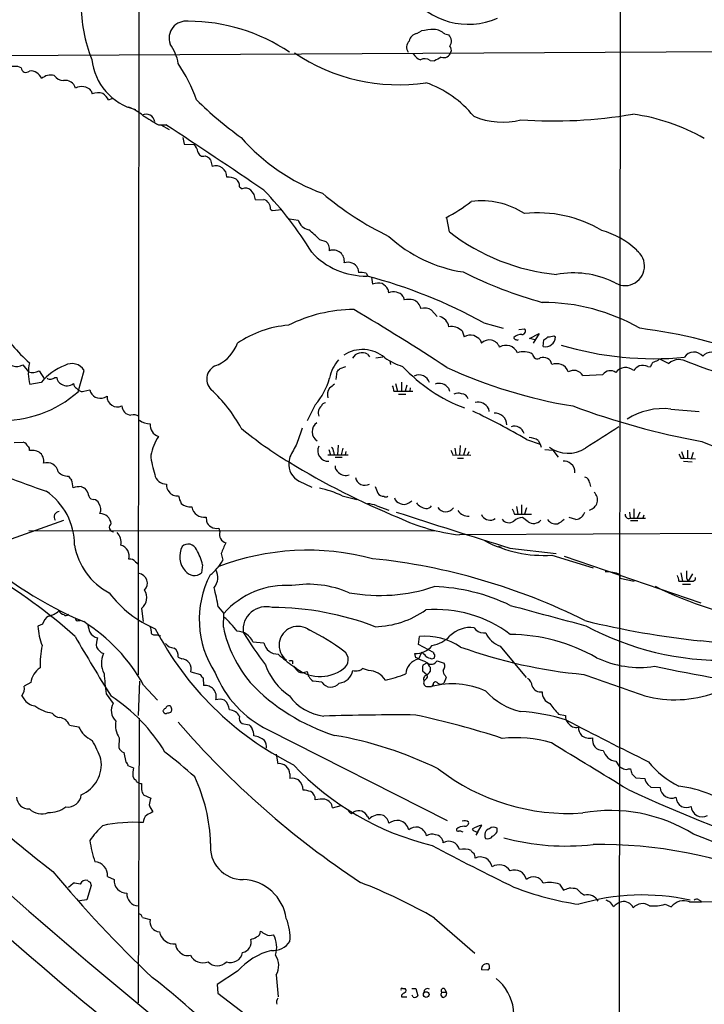
# Model space of a CAD drawing. Extents: x 7 to 1052, y 9 to 888.
# Drawn here: x 681 to 795, y 544 to 709 of the extents above; entities that cross this region are included whole.
import ezdxf

# ---------------------------------------------------------------- set-up
doc = ezdxf.new("R2010")
doc.units = 0
doc.header["$MEASUREMENT"] = 0
doc.layers.add('MAIN', color=5, linetype='CONTINUOUS')

msp = doc.modelspace()

# ---------------------------------------------------------------- linework, layer by layer
at = {"layer": 'MAIN'}
for p, q in [((701.294, 863.0919), (700.9553, 599.2706)), ((781.4733, 863.0919), (781.1347, 494.1146)), ((747.4373, 706.2893), (748.1993, 706.7126)), ((752.094, 706.2046), (752.7713, 706.0353)), ((666.9193, 702.5639), (812.292, 703.3259)), ((749.6387, 701.8019), (750.4007, 701.7173)), ((693.166, 696.7219), (693.3353, 696.2139)), ((696.0447, 695.1979), (696.6373, 695.4519)), ((704.342, 691.0493), (705.612, 691.0493)), ((704.7653, 691.0493), (706.12, 690.2873)), ((708.406, 688.9326), (708.66, 687.8319)), ((708.66, 687.8319), (710.2687, 687.7473)), ((712.1313, 685.8846), (712.5547, 685.7153)), ((713.0627, 685.2073), (713.3167, 684.1066)), ((717.8887, 680.7199), (718.312, 680.3813)), ((720.5133, 678.5186), (721.9527, 678.6033)), ((723.0533, 676.9946), (723.3073, 676.7406)), ((723.3073, 676.7406), (724.916, 676.9099)), ((726.186, 675.3859), (727.6253, 675.1319)), ((752.856, 673.1846), (752.4327, 675.5553)), ((731.1813, 671.9146), (732.282, 671.5759)), ((737.616, 667.0886), (737.7007, 666.4113)), ((738.9707, 666.3266), (739.2247, 665.9033)), ((739.902, 665.6493), (740.0713, 664.4639)), ((742.6113, 663.6173), (742.696, 663.0246)), ((745.1513, 662.4319), (745.3207, 661.8393)), ((749.8927, 660.1459), (750.824, 659.0453)), ((758.6133, 658.0293), (761.8307, 657.0979)), ((754.9727, 656.6746), (755.3113, 655.6586)), ((764.4553, 656.9286), (765.3867, 657.0133)), ((766.2333, 655.4046), (767.842, 656.2513)), ((767.842, 656.2513), (766.826, 654.6426)), ((770.2973, 655.8279), (770.5513, 655.6586)), ((758.0207, 655.1506), (758.19, 654.6426)), ((767.08, 655.1506), (766.2333, 655.4046)), ((768.5193, 654.0499), (768.604, 655.1506)), ((739.2247, 652.7799), (739.5633, 652.3566)), ((740.5793, 652.1873), (741.7647, 652.3566)), ((681.736, 651.0019), (682.6673, 649.8166)), ((734.6527, 650.4093), (735.584, 650.7479)), ((742.95, 651.6793), (743.0347, 651.0866)), ((785.9607, 650.7479), (786.384, 650.6633)), ((787.654, 651.7639), (787.908, 652.0179)), ((787.908, 652.0179), (789.432, 651.2559)), ((684.4453, 649.9859), (685.3767, 648.6313)), ((687.07, 648.8853), (687.4087, 648.8853)), ((690.9647, 646.5146), (691.9807, 650.0706)), ((733.9753, 648.5466), (734.1447, 649.9013)), ((775.1233, 649.2239), (778.4253, 649.3933)), ((684.784, 648.0386), (682.9213, 647.6999)), ((743.8813, 647.8693), (744.22, 646.5993)), ((744.8973, 648.1233), (744.8973, 646.5993)), ((745.744, 647.6153), (745.49, 646.5993)), ((690.7107, 647.1073), (691.0493, 646.7686)), ((691.896, 646.5993), (692.912, 646.8533)), ((695.3673, 645.5833), (695.7907, 645.7526)), ((743.6273, 646.5993), (744.22, 646.5993)), ((744.22, 646.5993), (746.76, 646.5993)), ((744.3893, 646.0913), (745.5747, 646.0913)), ((746.3367, 647.1919), (746.252, 646.5993)), ((752.6867, 647.1073), (752.856, 646.5993)), ((730.504, 644.3133), (729.1493, 641.6886)), ((759.3753, 643.7206), (759.46, 643.2126)), ((789.7707, 643.6359), (794.512, 643.2126)), ((680.2967, 638.0479), (681.8207, 638.1326)), ((734.314, 637.6246), (734.2293, 636.0159)), ((754.634, 637.5399), (754.5493, 636.0159)), ((765.7253, 638.5559), (768.0113, 637.7939)), ((767.6727, 638.3866), (768.0113, 637.7939)), ((768.0113, 637.7939), (768.1807, 637.2859)), ((732.6207, 636.0159), (736.0073, 636.0159)), ((732.79, 636.8626), (733.044, 636.0159)), ((733.552, 636.5239), (733.6367, 636.0159)), ((735.076, 637.1166), (734.822, 636.0159)), ((735.584, 636.5239), (735.4993, 636.0159)), ((753.4487, 635.9313), (753.9567, 636.0159)), ((753.7873, 637.1166), (753.9567, 636.0159)), ((753.9567, 636.0159), (756.412, 635.9313)), ((755.5653, 637.1166), (755.2267, 635.9313)), ((755.904, 635.9313), (756.158, 636.5239)), ((768.7733, 636.8626), (770.128, 636.7779)), ((770.128, 636.7779), (770.9747, 635.5926)), ((791.5487, 636.5239), (791.972, 635.4233)), ((792.5647, 636.7779), (792.5647, 635.4233)), ((793.496, 636.3546), (793.1573, 635.3386)), ((726.2707, 635.6773), (726.1013, 634.7459)), ((733.806, 635.5926), (734.9913, 635.5926)), ((754.2107, 635.4233), (755.2267, 635.4233)), ((791.464, 635.4233), (791.972, 635.4233)), ((791.8873, 634.9153), (793.3267, 634.8306)), ((791.972, 635.4233), (793.9193, 635.3386)), ((727.7947, 631.6133), (729.9113, 630.5973)), ((776.224, 631.3593), (776.3933, 630.6819)), ((691.4727, 630.6819), (691.896, 630.5126)), ((734.9913, 629.1579), (737.4467, 628.5653)), ((740.4947, 630.6819), (740.918, 629.5813)), ((693.0813, 628.6499), (693.5893, 628.5653)), ((746.0827, 627.9726), (746.5907, 628.3113)), ((764.8787, 627.6339), (764.8787, 626.1099)), ((740.7487, 627.4646), (742.7807, 626.7873)), ((763.6933, 626.1099), (764.286, 626.1099)), ((764.032, 627.3799), (764.286, 626.1099)), ((764.286, 626.1099), (766.572, 626.1099)), ((765.7253, 627.1259), (765.3867, 626.1099)), ((782.9127, 626.4486), (782.9973, 625.4326)), ((783.59, 626.9566), (783.59, 625.4326)), ((784.606, 626.4486), (784.1827, 625.4326)), ((785.2833, 625.9406), (785.114, 625.4326)), ((669.2053, 618.1513), (688.594, 625.0939)), ((712.3007, 625.6019), (712.3853, 624.9246)), ((760.222, 625.1786), (760.476, 625.3479)), ((765.9793, 624.8399), (765.048, 625.5173)), ((773.938, 625.1786), (772.8373, 625.5173)), ((782.9973, 625.4326), (785.5373, 625.4326)), ((783.082, 625.0093), (784.2673, 625.0093)), ((750.316, 623.2313), (682.752, 623.3159)), ((714.4173, 623.7393), (714.5867, 623.1466)), ((860.552, 623.2313), (754.5493, 622.6386)), ((714.8407, 619.5059), (715.0947, 618.4053)), ((760.984, 620.7759), (761.492, 620.6066)), ((762.9313, 620.4373), (770.636, 619.5059)), ((700.532, 618.1513), (701.04, 617.7279)), ((711.708, 617.6433), (711.5387, 616.2886)), ((769.9587, 619.2519), (776.8167, 617.1353)), ((771.9907, 619.0826), (794.766, 611.2933)), ((781.304, 616.0346), (781.304, 615.4419)), ((791.464, 616.2886), (791.718, 614.9339)), ((793.4113, 616.1193), (792.6493, 614.9339)), ((781.304, 615.4419), (783.6747, 614.9339)), ((791.1253, 614.9339), (791.718, 614.9339)), ((791.718, 614.4259), (793.0727, 614.4259)), ((792.3953, 615.4419), (792.6493, 614.9339)), ((701.548, 610.3619), (701.802, 608.1606)), ((714.3327, 610.6159), (715.264, 609.5153)), ((715.1793, 607.2293), (715.264, 609.5153)), ((690.9647, 608.3299), (691.3033, 608.3299)), ((685.038, 607.7373), (684.276, 607.3986)), ((758.5287, 606.2979), (758.952, 606.2979)), ((703.6647, 605.9593), (704.088, 605.9593)), ((704.088, 605.9593), (704.6807, 605.7899)), ((720.09, 604.7739), (721.9527, 604.6046)), ((747.6913, 604.3506), (747.8607, 605.7053)), ((750.2313, 602.9959), (747.6913, 604.3506)), ((748.1993, 602.9959), (747.6913, 601.8953)), ((761.3227, 604.0966), (765.6407, 598.8473)), ((707.644, 602.2339), (708.2367, 601.9799)), ((726.694, 601.6413), (726.694, 601.1333)), ((747.268, 602.1493), (747.0987, 602.8266)), ((749.1307, 601.3026), (748.4533, 600.8793)), ((749.8927, 601.9799), (750.316, 602.0646)), ((750.824, 601.6413), (752.0093, 601.2179)), ((709.7607, 599.7786), (711.3693, 599.3553)), ((726.7787, 600.7946), (727.71, 599.7786)), ((728.3873, 599.6093), (729.1493, 599.8633)), ((739.394, 600.0326), (738.378, 600.3713)), ((748.3687, 599.9479), (749.1307, 599.2706)), ((749.6387, 600.5406), (749.6387, 599.8633)), ((683.0907, 598.0006), (681.99, 597.4079)), ((701.2093, 598.2546), (700.9553, 592.4973)), ((711.7927, 598.7626), (711.8773, 597.4926)), ((731.6047, 598.0853), (730.1653, 598.2546)), ((748.9613, 598.5933), (748.6227, 598.2546)), ((752.348, 598.8473), (751.9247, 597.9159)), ((752.1787, 599.1859), (752.348, 598.8473)), ((701.8867, 597.5773), (704.1727, 595.0373)), ((749.2153, 597.3233), (749.8927, 597.3233)), ((750.1467, 597.6619), (749.8927, 597.3233)), ((681.5667, 595.7993), (681.9053, 595.2913)), ((695.6213, 596.1379), (696.8067, 594.5293)), ((701.1247, 592.0739), (700.9553, 544.5759)), ((771.0593, 592.7513), (772.2447, 592.4973)), ((689.5253, 590.8886), (691.0493, 590.6346)), ((718.312, 591.1426), (719.4973, 590.9733)), ((722.63, 590.1266), (752.5173, 574.9713)), ((697.8227, 588.7719), (697.738, 587.1633)), ((698.5847, 586.3166), (698.9233, 584.7079)), ((723.9847, 586.0626), (724.2387, 584.4539)), ((780.6267, 584.8773), (781.2193, 583.9459)), ((699.3467, 584.1153), (700.1933, 583.7766)), ((782.7433, 583.6073), (783.082, 583.6073)), ((700.1087, 582.3373), (700.3627, 581.8293)), ((726.2707, 582.7606), (726.2707, 581.9986)), ((783.2513, 582.7606), (783.9287, 582.0833)), ((783.9287, 582.0833), (785.4527, 581.9986)), ((785.9607, 580.9826), (786.4687, 580.5593)), ((786.4687, 580.5593), (787.9927, 580.4746)), ((701.8867, 579.2893), (703.072, 578.6966)), ((733.3827, 577.0879), (734.822, 577.5113)), ((736.5153, 576.1566), (736.9387, 576.4106)), ((739.2247, 575.6486), (739.4787, 575.2253)), ((757.5973, 573.1086), (758.2747, 574.2093)), ((760.8147, 573.1086), (760.8147, 573.7013)), ((757.5973, 573.1086), (757.2587, 572.5159)), ((695.8753, 565.6579), (696.976, 565.1499)), ((689.356, 563.8799), (690.118, 564.5573)), ((693.166, 564.1339), (692.404, 561.7633)), ((692.9967, 564.7266), (693.166, 564.1339)), ((771.2287, 564.3879), (771.906, 563.3719)), ((692.404, 561.7633), (691.2187, 561.5939)), ((788.8393, 561.0013), (789.8553, 560.5779)), ((794.4273, 561.7633), (794.8507, 561.5093)), ((701.7173, 558.7999), (702.9873, 558.4613)), ((750.4007, 558.7153), (757.0893, 552.8733)), ((759.5447, 550.4179), (759.2907, 549.9946)), ((717.55, 549.8253), (714.1633, 547.6239)), ((723.9847, 549.2326), (724.3233, 545.5919)), ((759.2907, 549.9946), (758.19, 550.0793)), ((714.1633, 547.6239), (714.248, 546.1846)), ((714.248, 546.1846), (733.044, 531.8759)), ((744.8973, 545.8459), (744.8973, 545.5919)), ((744.8973, 545.5919), (745.744, 545.5919)), ((745.0667, 546.9466), (745.49, 546.9466)), ((746.5907, 546.9466), (747.268, 546.9466)), ((746.8447, 545.5073), (746.6753, 545.8459)), ((747.268, 546.9466), (747.6067, 545.7613)), ((751.4167, 545.8459), (751.6707, 545.5073)), ((751.586, 546.3539), (752.348, 546.3539)), ((752.094, 546.8619), (752.348, 546.3539))]:
    msp.add_line(p, q, dxfattribs=at)
msp.add_circle((748.9996, 545.9502), 0.4703, dxfattribs=at)
for centre, radius, start, end in [((716.3609, 711.2096), 24.8883, 179.827341, 201.789055), ((756.0475, 720.1268), 12.2953, 216.527108, 293.241484), ((1094.6536, 1089.1513), 714.9729, 212.0564794, 236.5885255), ((708.9696, 705.4913), 2.8538, 82.59707, 200.083965), ((709.3371, 678.2558), 30.0655, 55.91611, 89.999619), ((751.0821, 691.636), 15.3497, 92.860802, 100.824877), ((750.1383, 704.0966), 2.8755, 47.146336, 86.456976), ((1083.1258, 1079.1168), 706.0175, 211.9723721, 237.2275052), ((747.1691, 703.9892), 1.4369, 134.202045, 215.411134), ((747.6493, 704.8073), 1.4971, 98.140927, 171.859073), ((751.7436, 705.0028), 1.4568, 325.258332, 45.133492), ((700.7557, 700.2874), 6.9614, 8.313077, 37.355169), ((744.3422, 728.4286), 30.7015, 235.680988, 278.653127), ((751.8823, 703.5377), 1.2856, 252.760302, 342.754724), ((752.2863, 703.5414), 0.9092, 334.959882, 43.96615), ((702.8621, 702.967), 9.6628, 185.9145, 256.04616), ((749.0581, 704.2854), 2.6098, 211.994679, 246.800545), ((748.7635, 700.4984), 1.5701, 56.121677, 117.85117), ((756.281, 692.1146), 11.2601, 115.117844, 121.481595), ((680.4248, 698.6534), 2.1556, 60.629649, 127.541852), ((682.2809, 700.602), 0.802, 185.014612, 313.87333), ((683.0351, 698.0807), 1.9533, 20.160539, 95.829677), ((686.4232, 686.8735), 25.6568, 18.932394, 34.197708), ((686.3889, 697.0834), 2.2587, 74.689483, 132.303039), ((688.6766, 700.5116), 2.1029, 216.460661, 265.437051), ((688.8642, 696.7226), 1.7295, 14.146318, 101.841396), ((691.5986, 695.3526), 2.0813, 41.140864, 120.531287), ((742.8241, 680.8741), 18.2645, 39.48726, 70.365526), ((694.3672, 693.2562), 3.1325, 76.221051, 109.233162), ((692.2751, 692.9525), 4.3877, 30.780566, 49.695012), ((757.3107, 743.0741), 66.8239, 225.762424, 234.116606), ((696.6997, 686.6832), 7.7927, 49.099248, 70.142903), ((702.3164, 691.3872), 1.443, 6.769917, 118.282468), ((1084.0717, 1326.8107), 740.5317, 238.921648, 239.150831), ((761.7214, 703.6755), 12.1737, 246.771066, 284.61933), ((770.2873, 768.7573), 77.0575, 265.91201, 279.813197), ((778.8807, 659.9252), 33.2138, 60.256488, 82.143646), ((70.509, -276.8304), 1157.6472, 55.7551386, 56.727928), ((743.1096, 710.7393), 33.1493, 221.134756, 249.848064), ((708.909, 686.1842), 2.0717, 10.50447, 48.980841), ((711.7798, 686.6453), 0.838, 185.711954, 294.80045), ((839.8086, 812.4612), 179.6053, 224.885409, 225.114592), ((713.9195, 682.3547), 1.8527, 359.192809, 108.987498), ((715.895, 679.284), 3.0471, 62.6268, 92.313457), ((716.3606, 680.7801), 1.5292, 357.743981, 52.289319), ((718.8533, 679.2435), 1.26, 44.543393, 115.442426), ((718.2098, 678.4123), 2.306, 2.642163, 48.049725), ((678.8097, 638.6558), 59.8432, 31.358772, 43.868309), ((721.2964, 676.9735), 1.757, 0.688077, 68.065973), ((766.1354, 720.5616), 53.5052, 229.924998, 244.119596), ((740.1935, 699.077), 26.4377, 297.163932, 308.073044), ((758.2116, 665.3045), 13.0731, 56.712161, 97.537675), ((730.0265, 675.9991), 2.553, 199.857325, 255.871225), ((767.6818, 655.7685), 20.5924, 59.102714, 96.399125), ((722.2483, 663.8284), 12.0493, 42.151565, 53.572048), ((758.7053, 689.7822), 23.5574, 227.468696, 261.300011), ((774.2302, 700.8814), 34.9853, 232.34188, 264.242768), ((774.4243, 659.8404), 14.1277, 46.785441, 74.263228), ((731.3153, 670.3227), 1.5827, 350.148459, 52.353935), ((738.9336, 678.0312), 12.2143, 222.382015, 270.96824), ((733.4872, 668.2927), 1.8628, 351.579341, 109.196565), ((782.1507, 667.4696), 3.2431, 233.86365, 53.865076), ((735.9491, 666.2683), 1.8578, 26.202311, 109.465867), ((737.8689, 659.3704), 7.0429, 80.999629, 91.368478), ((716.5352, 581.07), 87.7115, 61.332021, 75.065318), ((789.0506, 734.948), 76.3903, 243.647913, 254.277141), ((773.5525, 651.1803), 15.1592, 63.977034, 100.76637), ((741.0041, 662.066), 2.5729, 74.770076, 111.256386), ((739.6068, 661.5441), 3.6504, 34.606903, 55.393097), ((743.5312, 661.1025), 2.0957, 39.37116, 113.486139), ((746.0827, 658.4945), 3.4305, 77.166122, 102.833878), ((746.1618, 659.9568), 2.0025, 12.783595, 70.061138), ((748.7315, 658.3675), 2.1239, 56.857614, 106.882182), ((768.4223, 628.9295), 32.4865, 60.121173, 90.127514), ((737.0494, 635.7331), 24.4978, 90.258908, 116.766502), ((515.5826, 287.6339), 433.3899, 56.872376, 59.285862), ((750.7986, 657.109), 1.9876, 7.019539, 76.953096), ((707.604, 678.3936), 36.6781, 214.846245, 227.525577), ((727.4438, 639.9512), 17.7123, 94.621399, 123.957965), ((753.1829, 654.7735), 2.611, 46.727245, 99.069822), ((773.3358, 568.4936), 89.3182, 69.403397, 82.751076), ((756.4542, 653.6414), 2.3185, 78.409935, 119.534912), ((755.3219, 652.4281), 3.8335, 45.250475, 65.362339), ((763.9049, 655.5315), 0.2992, 171.85365, 278.14635), ((764.8334, 654.3682), 1.7186, 85.665218, 135.447909), ((765.0107, 656.6223), 0.5425, 264.987255, 46.120374), ((768.8459, 655.7251), 1.7067, 258.9679, 357.766952), ((641.9547, 824.7136), 211.6404, 306.756638, 306.985843), ((727.465, 909.7391), 257.4986, 279.345898, 279.575085), ((711.1942, 657.0174), 6.785, 297.552649, 339.512151), ((759.4829, 653.2638), 1.8902, 21.786211, 133.158471), ((762.305, 652.1804), 2.0795, 24.231891, 120.87067), ((764.159, 655.447), 0.2994, 225, 315), ((786.9577, 705.8166), 53.7869, 253.279135, 275.439807), ((738.3953, 647.8788), 5.6844, 49.283912, 123.652048), ((738.2979, 651.1541), 1.8714, 60.31436, 149.546098), ((748.0215, 660.6014), 10.287, 234.878713, 253.307424), ((765.1948, 650.1417), 3.0581, 59.621376, 108.958116), ((767.5227, 652.7974), 0.7816, 181.282965, 308.689573), ((768.4769, 650.738), 1.5223, 13.238365, 107.810059), ((793.6438, 651.2206), 1.9038, 39.881483, 146.479384), ((796.4861, 651.3735), 1.7461, 30.966008, 142.296553), ((680.678, 653.0306), 2.2879, 213.61714, 297.542773), ((690.4596, 649.6964), 7.7982, 167.828218, 194.834063), ((692.4634, 641.6129), 10.0131, 111.686334, 140.079259), ((689.9278, 648.8061), 2.4111, 31.631321, 118.88034), ((714.8575, 648.6083), 2.4505, 102.366497, 225.74071), ((739.2387, 647.5236), 6.4909, 138.216184, 168.653713), ((765.0143, 669.2709), 27.2215, 222.879256, 249.308562), ((786.6514, 724.7631), 81.6961, 245.237786, 260.686504), ((770.7207, 647.7418), 3.4305, 77.166122, 102.833878), ((770.8702, 649.3269), 1.8632, 15.237049, 70.808491), ((782.2694, 648.492), 2.0581, 50.085359, 142.954716), ((785.9604, 648.1237), 3.0674, 117.979423, 140.602432), ((785.127, 648.8527), 2.0705, 66.255267, 107.010157), ((788.0116, 650.2577), 1.6774, 135.886457, 166.006836), ((702.5893, 863.248), 227.9507, 291.682137, 291.911343), ((791.1554, 649.1612), 2.7125, 56.582346, 129.445604), ((503.4957, -169.8457), 870.687, 69.4299696, 70.6038218), ((683.3467, 652.1023), 2.3845, 253.445979, 297.433331), ((686.4186, 649.5868), 0.9573, 273.51548, 312.879217), ((688.7568, 649.0045), 1.3534, 185.052994, 244.338079), ((607.3987, 777.1553), 179.6055, 314.885409, 315.114591), ((747.7941, 647.4584), 1.8531, 18.246242, 114.895855), ((773.6058, 648.3193), 1.7667, 30.799678, 122.060041), ((779.7026, 648.4141), 1.6094, 54.960152, 142.52561), ((686.2656, 649.2238), 0.6292, 222.268789, 289.661787), ((689.1253, 649.3003), 1.7913, 237.796948, 306.976093), ((691.0912, 647.9113), 0.8895, 182.706396, 244.673739), ((722.11, 651.6178), 11.1272, 318.970049, 345.334198), ((902.6131, 435.8083), 271.0321, 128.546032, 128.775228), ((741.3745, 646.4852), 2.2557, 2.899444, 27.610188), ((751.1626, 646.0699), 1.8436, 34.241709, 111.553832), ((678.4389, 660.6131), 18.859, 267.411868, 311.619461), ((691.6419, 647.5306), 0.9653, 232.12814, 285.261365), ((694.6456, 647.1965), 1.7672, 191.198027, 294.10239), ((697.5145, 645.7055), 1.7244, 178.434876, 295.099793), ((697.6201, 629.6428), 23.1796, 27.702613, 47.94343), ((734.3563, 646.049), 1.8208, 144.461956, 197.595058), ((754.3523, 644.6427), 1.6241, 70.740588, 116.880597), ((754.9157, 645.0731), 1.1031, 13.429068, 91.438846), ((699.8971, 644.271), 1.656, 184.40189, 265.59811), ((732.5782, 642.9798), 1.5732, 132.271729, 199.657009), ((732.192, 643.9534), 0.6985, 89.565266, 164.172914), ((757.6215, 642.8134), 1.9746, 27.351476, 103.098794), ((817.8347, 763.2907), 127.1524, 249.56013, 259.624759), ((700.1933, 641.1381), 1.5411, 52.816315, 105.942842), ((708.6912, 541.4652), 112.6033, 59.568698, 64.735106), ((760.4538, 640.9945), 1.9696, 0.488726, 94.283134), ((788.5357, 632.4443), 11.2595, 83.702853, 122.479896), ((702.9307, 643.9741), 2.7941, 231.968545, 271.160729), ((705.0363, 641.0001), 2.0569, 174.96571, 250.272725), ((731.7962, 639.8536), 1.8212, 124.754647, 238.429802), ((763.7232, 639.1213), 1.6419, 15.929098, 109.123551), ((1667.3482, -758.1172), 1655.8947, 122.3566016, 122.5857825), ((713.5531, 633.5058), 10.7581, 148.892661, 166.970175), ((761.5381, 693.4102), 68.4929, 230.685579, 238.926122), ((1362.8863, 427.4713), 669.3601, 161.4497857, 161.678966), ((681.4818, 637.0317), 1.1519, 17.110409, 72.889591), ((682.3708, 636.9048), 0.5117, 335.583848, 65.538439), ((1277.1789, 340.458), 625.0234, 151.5849582, 151.8141449), ((732.6796, 636.6761), 1.7643, 153.790774, 273.587679), ((765.9445, 635.7421), 3.1591, 56.835092, 86.293901), ((817.8772, 694.0383), 60.3516, 247.657804, 267.83189), ((683.2599, 634.153), 2.5753, 62.59418, 99.458299), ((683.4654, 634.9512), 1.7818, 347.863243, 56.635468), ((716.5311, 637.0846), 13.5084, 184.897668, 198.877977), ((732.8747, 636.6086), 0.6826, 352.87186, 60.261365), ((964.9206, 721.0261), 227.9506, 201.690314, 201.919506), ((772.6627, 641.5207), 5.2644, 233.554131, 303.218558), ((960.5895, 720.4219), 189.2834, 206.45383, 206.683054), ((772.0104, 879.9588), 264.539, 247.865774, 250.941758), ((685.8, 632.7736), 1.8979, 11.048239, 108.19724), ((729.1622, 634.3765), 3.0831, 173.118626, 243.66932), ((793.0617, 744.0902), 128.1738, 238.549767, 247.682584), ((735.0196, 634.0969), 1.2149, 177.33919, 239.265937), ((772.047, 633.4759), 1.457, 44.213042, 98.911499), ((772.2107, 633.188), 1.5734, 351.958987, 55.96654), ((689.1625, 634.4312), 1.9808, 220.784834, 275.606113), ((858.9509, 759.1331), 211.6803, 216.756654, 216.985815), ((705.6334, 633.0118), 1.9075, 188.984807, 271.901648), ((735.6562, 634.3886), 1.8347, 226.733698, 286.481184), ((686.5624, 630.4619), 3.556, 0.816936, 21.802307), ((707.1356, 630.8794), 1.4565, 171.077682, 225.792749), ((738.7881, 632.539), 1.6298, 191.793241, 298.40004), ((775.1289, 631.2407), 1.1015, 6.181077, 72.397417), ((679.563, 620.9746), 10.809, 359.844689, 55.850503), ((691.5861, 624.2702), 6.4127, 91.013251, 103.234432), ((691.3175, 629.3556), 1.2936, 13.879402, 63.434949), ((694.0413, 629.7649), 1.4713, 183.858111, 229.271992), ((707.4479, 630.7398), 1.6067, 214.260761, 280.065617), ((711.8809, 629.8363), 4.2073, 189.279185, 207.587668), ((727.7099, 613.6638), 17.1197, 64.82898, 78.300912), ((741.9336, 630.3426), 1.2693, 216.855453, 270.018056), ((775.8207, 628.4706), 1.731, 283.47346, 47.685565), ((693.2791, 627.3098), 1.2933, 26.551182, 76.121711), ((693.1361, 626.9028), 1.631, 334.26449, 37.155851), ((709.7813, 629.8128), 2.5219, 229.754303, 273.380336), ((739.3475, 624.758), 3.0478, 62.629511, 92.309169), ((742.2727, 629.6654), 0.6821, 240.229073, 299.763636), ((744.9681, 629.144), 1.2974, 194.493606, 255.502118), ((745.298, 629.035), 1.3208, 240.284712, 306.449972), ((749.3207, 629.517), 2.5016, 218.123266, 261.740014), ((687.8646, 625.6389), 0.895, 92.087451, 217.513946), ((694.5909, 624.3076), 1.8871, 5.891561, 89.562775), ((711.9832, 627.6636), 2.086, 190.16948, 278.754724), ((1206.6448, 2053.2503), 1499.9449, 252.0333201, 252.7932936), ((749.0741, 628.0294), 0.9945, 263.487394, 325.395937), ((752.2508, 628.092), 1.6056, 213.294187, 323.009492), ((755.9716, 627.7269), 1.9645, 211.426939, 275.444756), ((759.6898, 626.763), 1.6714, 206.190985, 288.567201), ((975.2204, 711.1918), 227.997, 201.682161, 201.91132), ((773.6224, 627.1067), 1.9538, 279.295992, 340.315797), ((782.7675, 626.0132), 0.6243, 171.089873, 291.593533), ((696.8836, 623.8877), 0.7411, 124.110343, 270.59528), ((713.4804, 625.0432), 1.1015, 186.181077, 252.397417), ((758.2385, 655.0276), 32.5984, 244.859309, 263.501852), ((762.8029, 626.059), 1.3915, 214.876659, 305.387376), ((764.9869, 623.6218), 1.8965, 88.153753, 136.610952), ((766.896, 626.1476), 1.597, 234.969477, 318.714171), ((770.6474, 626.3501), 1.8646, 218.922303, 277.475655), ((769.2949, 627.9814), 3.8282, 294.624302, 314.763999), ((695.7169, 621.4258), 2.4082, 348.490831, 42.795591), ((714.0785, 625.3474), 1.6434, 235.484115, 281.897277), ((716.086, 622.756), 1.5493, 165.397795, 251.824656), ((701.2114, 622.7247), 10.9845, 189.322547, 242.440935), ((697.5172, 619.0532), 1.9731, 345.961644, 73.526884), ((709.3322, 619.623), 1.4708, 22.393909, 133.41865), ((724.4103, 616.4569), 10.0436, 151.275082, 162.327439), ((768.6109, 640.1197), 20.9113, 241.702789, 273.695461), ((716.6083, 666.7133), 63.554, 227.628857, 247.117713), ((711.4612, 619.02), 3.557, 151.974605, 222.274448), ((703.3674, 615.7803), 8.5461, 12.5912, 31.011127), ((729.2568, 578.0066), 42.0666, 75.103089, 110.902994), ((699.6853, 617.5924), 1.0145, 33.428488, 104.499224), ((708.5498, 621.9073), 7.4229, 306.623822, 331.849962), ((729.6298, 517.0917), 102.1029, 63.327991, 84.130416), ((630.9218, 539.0956), 89.3379, 48.210062, 59.775167), ((700.8514, 614.5606), 1.6659, 316.31096, 80.557468), ((710.34, 617.7056), 1.856, 215.5183, 310.229289), ((711.6072, 615.5014), 2.6414, 320.838487, 29.362834), ((779.0916, 610.5345), 5.9284, 68.087679, 92.348204), ((1088.745, 616.0346), 296.3503, 179.885408, 180.114592), ((727.2966, 608.4996), 16.1409, 152.510993, 213.421392), ((729.355, 597.1294), 17.2623, 66.722831, 99.152221), ((788.8715, 614.8196), 2.2567, 2.903231, 27.605171), ((792.607, 1059.4334), 444.5004, 269.885409, 270.114592), ((793.343, 615.4907), 0.5774, 285.364771, 3.564574), ((711.0173, 624.1254), 18.5937, 216.802845, 247.273682), ((700.1302, 612.1645), 2.2934, 308.186133, 32.890437), ((638.3322, 596.2946), 77.3381, 10.671505, 13.107552), ((725.5845, 600.5197), 13.6906, 85.707153, 138.923798), ((741.26, 641.1378), 28.6065, 259.764321, 288.455723), ((749.2735, 582.467), 31.5528, 64.180379, 88.106613), ((816.4243, 672.6418), 65.4664, 243.434127, 260.485866), ((685.1646, 612.9872), 3.9955, 282.861661, 310.270462), ((688.8623, 610.6303), 1.3121, 211.813758, 258.201075), ((688.9492, 609.6201), 0.4488, 217.666685, 335.022443), ((722.324, 606.7939), 3.8646, 75.259682, 186.109344), ((723.0774, 561.7869), 48.7449, 69.06461, 89.72977), ((739.9991, 623.0407), 15.7346, 271.80497, 304.72127), ((750.6731, 589.6928), 20.4867, 52.952062, 94.793022), ((1615.9676, 3762.979), 3265.4737, 254.8585426, 255.0877271), ((687.1543, 607.2083), 2.1814, 120.291225, 165.965668), ((690.8659, 608.6545), 0.3393, 163.071082, 286.928918), ((676.207, 583.3428), 29.361, 29.000017, 57.700267), ((708.3962, 600.3382), 10.9936, 34.417019, 51.339052), ((810.1449, 749.3156), 145.1891, 256.1795, 263.919639), ((694.1344, 607.794), 9.8663, 182.296784, 201.479298), ((989.0839, 691.6549), 308.2031, 195.832727, 196.061898), ((694.6584, 607.4326), 2.0377, 211.015835, 256.479988), ((702.1709, 606.7333), 0.9906, 354.397613, 49.212375), ((703.6163, 606.4521), 0.4952, 158.127696, 275.609274), ((750.399, 631.2034), 52.491, 207.48828, 243.360457), ((736.1297, 611.7109), 21.4243, 192.074435, 219.787355), ((717.4504, 603.7037), 2.8482, 22.069613, 89.700267), ((775.6821, 641.7186), 67.2351, 211.705848, 217.311769), ((727.6253, 604.2236), 3.1504, 52.057385, 232.057385), ((715.9355, 578.0663), 31.7346, 52.52042, 64.549758), ((756.3847, 602.2313), 4.9522, 82.807968, 134.062418), ((758.5075, 608.0546), 1.7568, 211.196429, 270.691417), ((762.4951, 607.7364), 3.824, 202.097172, 252.145959), ((798.4364, 649.654), 47.9421, 241.596334, 271.381198), ((979.7985, 772.9954), 334.2225, 210.035413, 212.034347), ((697.144, 604.3509), 3.1598, 159.61968, 187.704162), ((707.107, 605.7634), 2.0104, 218.208929, 265.998244), ((724.2655, 605.1082), 2.367, 192.284108, 271.399247), ((748.7765, 595.1225), 10.6224, 55.9853, 94.945863), ((749.1716, 609.1995), 5.0825, 279.121312, 317.866903), ((762.6081, 575.9924), 30.0543, 60.496121, 89.222351), ((785.7961, 520.8811), 84.5394, 63.793542, 83.909271), ((705.3955, 600.4452), 20.7808, 169.6427, 179.970498), ((696.0445, 604.9267), 2.2643, 206.19161, 248.046817), ((706.001, 602.4162), 1.6531, 353.668612, 54.255226), ((734.242, 601.7957), 1.7667, 301.331945, 55.39694), ((747.1956, 606.3565), 3.5312, 268.427557, 321.975735), ((747.3953, 601.1759), 1.9897, 38.08865, 66.16616), ((750.3795, 602.9113), 0.1707, 150.280106, 277.133342), ((782.8267, 681.8356), 82.8237, 250.161412, 264.780913), ((698.5796, 601.2613), 3.7263, 155.161177, 207.778807), ((708.0695, 600.2359), 1.752, 344.869081, 84.523702), ((738.3609, 617.9205), 20.6747, 227.236474, 235.929617), ((726.5672, 600.4122), 1.2356, 84.109923, 112.151872), ((748.2802, 599.2477), 2.7123, 102.540035, 175.936507), ((747.2253, 601.5984), 0.5525, 32.502209, 85.567893), ((746.3372, 596.5626), 5.5019, 59.487199, 75.752354), ((750.3803, 604.2886), 2.3596, 233.032491, 258.074325), ((749.8398, 602.1597), 1.1124, 230.398206, 332.223228), ((939.8845, 727.9215), 228.9527, 213.575483, 213.804666), ((749.53, 602.5068), 0.9019, 330.638094, 15.11025), ((751.0358, 600.7522), 1.0792, 318.177748, 25.56538), ((784.594, 617.2459), 16.7191, 244.549518, 278.486369), ((686.5529, 597.5522), 3.4911, 123.72284, 172.620527), ((730.6075, 606.3637), 18.091, 201.922796, 243.834509), ((731.8581, 604.2849), 10.2068, 198.988092, 236.239716), ((731.3066, 605.393), 6.3976, 227.055421, 307.043999), ((770.3692, 769.0012), 174.5167, 255.851148, 256.080355), ((731.2095, 600.0393), 2.0677, 184.882843, 239.668766), ((734.2786, 600.4297), 2.5222, 274.655353, 350.941397), ((737.235, 601.2612), 1.3139, 249.240821, 290.759179), ((737.7853, 600.7099), 0.6826, 262.88019, 330.261365), ((739.0935, 596.28), 3.7646, 34.714597, 85.421649), ((750.7401, 600.202), 2.385, 163.501866, 186.116015), ((748.3266, 600.5827), 1.4964, 298.735138, 331.264862), ((752.5384, 599.8209), 0.7298, 163.13682, 240.470325), ((966.4874, 1496.829), 913.9054, 258.6776322, 260.0279213), ((866.1079, 614.8933), 171.5151, 185.140912, 186.277921), ((712.47, 599.694), 1.1516, 197.103826, 233.975919), ((743.4723, 620.3787), 32.6724, 223.229599, 252.635619), ((733.1012, 598.9725), 1.7397, 210.661581, 322.602492), ((738.3563, 617.3489), 19.309, 281.445815, 291.952388), ((749.3116, 598.5638), 0.7551, 110.595123, 204.172044), ((749.2294, 597.9864), 0.6633, 156.151522, 268.78186), ((748.7709, 599.0008), 0.4497, 295.043828, 36.864802), ((750.5559, 597.7043), 0.4114, 30.954202, 185.915695), ((765.0059, 597.281), 1.6557, 4.395786, 57.532789), ((1669.3673, 3137.5617), 2691.0706, 250.5953605, 250.8245447), ((680.1339, 597.0363), 1.8929, 319.194496, 11.321211), ((712.1536, 595.6732), 1.8403, 342.567408, 98.635144), ((753.3555, 584.2593), 13.5152, 65.537976, 104.845669), ((751.4167, 598.5934), 0.8468, 233.136869, 306.863132), ((767.2132, 604.0181), 11.1288, 222.07033, 256.997588), ((768.0676, 597.9681), 1.518, 201.655628, 280.721442), ((770.1855, 596.2859), 1.8454, 174.068513, 252.155142), ((790.4941, 614.4673), 19.3368, 254.88745, 290.091607), ((684.1706, 596.7947), 2.7188, 213.570832, 261.48424), ((681.065, 571.8908), 28.3695, 30.762658, 57.115783), ((714.5151, 593.1413), 2.0712, 66.266711, 107.007138), ((713.9814, 593.2906), 2.2182, 3.566828, 51.946501), ((732.9424, 600.6981), 8.3455, 215.944391, 263.124235), ((687.3378, 598.6873), 5.808, 232.074488, 263.166081), ((699.0133, 593.3326), 2.5102, 151.527803, 224.732084), ((705.8234, 592.9632), 0.778, 112.371722, 157.628278), ((705.661, 593.4124), 0.5776, 195.369079, 273.54354), ((706.1573, 593.446), 0.673, 78.688398, 159.416053), ((748.3794, 423.6193), 174.5167, 103.9276, 104.156815), ((705.8731, 593.5203), 0.7184, 314.204825, 54.597677), ((716.1286, 591.4729), 1.9568, 25.908991, 88.04666), ((762.8836, 562.0598), 31.1683, 72.195381, 86.641948), ((778.8551, 600.5336), 11.0154, 213.030344, 224.950347), ((688.0436, 593.8094), 1.6557, 212.467211, 265.604214), ((687.712, 590.2455), 1.924, 19.52742, 83.892639), ((700.9994, 590.9056), 3.8268, 170.064094, 213.888147), ((819.5489, 687.8858), 147.7595, 220.76932, 236.520616), ((718.8247, 591.9939), 0.9938, 160.361689, 238.941321), ((743.9207, 201.9065), 390.6897, 89.509103, 91.756796), ((717.2781, 453.2039), 142.5679, 71.861648, 77.856835), ((773.6836, 592.2714), 1.4565, 171.077682, 225.792749), ((1038.3594, 1097.0393), 571.0158, 242.241821, 243.776819), ((695.1728, 592.4721), 4.5144, 204.018546, 245.981454), ((889.0772, 717.6165), 211.6503, 216.752577, 216.981793), ((716.6737, 588.9621), 3.5887, 2.371587, 21.818605), ((774.0226, 592.1583), 1.6437, 214.500265, 281.89171), ((776.8013, 590.6924), 2.4442, 183.342371, 217.771979), ((670.03, 575.7434), 26.4958, 20.947308, 28.407744), ((719.6494, 585.2321), 3.9262, 52.540227, 81.063334), ((720.0025, 587.1258), 2.374, 358.860752, 31.003492), ((722.6589, 525.5155), 64.6335, 63.999095, 80.144977), ((763.8626, 567.7742), 21.0286, 73.389304, 96.008792), ((776.2361, 590.8993), 2.1844, 231.266458, 283.121421), ((778.4826, 588.4373), 1.7823, 169.17931, 270.88091), ((807.1203, 723.2572), 197.6484, 223.550545, 232.475047), ((699.1777, 587.7563), 1.557, 202.38634, 247.61366), ((-1171.0726, -2612.1675), 3742.7085, 58.5328243, 58.7620055), ((780.9045, 587.3569), 2.4952, 196.330838, 263.60757), ((689.3495, 584.3554), 5.493, 292.738534, 9.0127), ((651.4421, 516.2995), 88.4891, 48.186956, 52.392333), ((797.7307, 594.1923), 14.9968, 218.813093, 243.867058), ((1259.1086, 1220.5479), 876.7387, 226.5204003, 237.3915116), ((698.2458, 583.7763), 1.1519, 17.115163, 53.973724), ((704.6024, 582.7953), 4.517, 167.452619, 185.819518), ((724.5081, 582.7113), 1.7633, 1.602148, 98.78816), ((760.9807, 616.2894), 46.7793, 223.170026, 256.395448), ((772.7377, 611.6327), 35.4717, 232.192762, 273.856258), ((866.2079, 753.1265), 189.3281, 243.327138, 243.556321), ((782.32, 584.6227), 1.1001, 247.369719, 292.630281), ((994.8126, 625.5031), 215.8358, 191.192712, 191.421926), ((700.0661, 581.1095), 0.7785, 22.378134, 67.605454), ((683.9305, 570.1235), 29.1507, 2.040231, 24.587524), ((726.6517, 579.9526), 2.0812, 59.43521, 100.548625), ((726.1768, 580.0365), 2.2953, 0.369452, 48.088675), ((786.8351, 582.0548), 1.3835, 182.328017, 230.802085), ((701.6329, 582.6765), 1.527, 236.315136, 266.812677), ((955.5478, 580.6439), 254.0003, 179.885409, 180.114592), ((702.9024, 580.1867), 1.3554, 182.148008, 221.461517), ((728.2874, 575.8261), 4.2292, 69.882861, 87.498325), ((908.4505, 854.7839), 302.0846, 245.3917, 251.065768), ((789.8722, 580.5957), 1.8834, 183.686587, 293.303644), ((788.0117, 558.5461), 22.4, 54.728149, 82.009998), ((682.7396, 578.9372), 2.0209, 182.021932, 272.753956), ((689.2714, 579.4375), 2.2063, 261.169533, 356.148439), ((705.9734, 577.4474), 3.1589, 156.705668, 177.305524), ((729.0759, 578.531), 1.4308, 356.457886, 62.254701), ((731.6895, 571.246), 7.2936, 86.673626, 99.354356), ((731.7247, 576.905), 1.6681, 6.295053, 76.549424), ((792.6279, 579.0481), 2.0188, 185.177984, 237.685963), ((684.8294, 578.8758), 2.7931, 224.485064, 294.086417), ((686.1612, 580.8953), 4.5734, 267.595176, 307.300864), ((707.2608, 579.0767), 4.6831, 198.433401, 214.701653), ((736.8178, 576.9127), 0.8143, 185.553068, 248.194671), ((737.7431, 575.0137), 1.612, 23.196257, 119.935339), ((779.7538, 550.5962), 26.0598, 57.955067, 100.235094), ((792.353, 579.2498), 2.0705, 247.141513, 292.858487), ((795.0083, 577.4622), 1.8549, 183.718532, 297.566624), ((703.6726, 574.5329), 1.8733, 133.014184, 176.949113), ((829.9026, 322.1568), 283.981, 116.45046, 116.679643), ((741.2266, 573.4604), 2.484, 79.48265, 134.722722), ((741.341, 574.8014), 1.1522, 36.039438, 72.889228), ((741.5014, 574.4544), 1.2827, 4.180135, 53.036299), ((744.2775, 572.2073), 2.7783, 84.190908, 122.598677), ((744.1607, 573.0493), 1.9628, 11.699226, 78.300774), ((755.3451, 573.6454), 1.2959, 55.809599, 106.700938), ((710.6119, 558.5503), 22.0317, 135.016366, 143.454504), ((700.1932, 550.6738), 24.0128, 86.158435, 102.419825), ((747.428, 571.6032), 2.2827, 83.376241, 126.11134), ((747.1823, 572.0344), 1.9054, 12.022304, 74.506471), ((754.3376, 573.4896), 0.2993, 171.875312, 278.143638), ((755.4314, 571.8851), 2.1551, 90.941196, 130.168446), ((755.4806, 574.6326), 0.5987, 261.876665, 8.132809), ((759.2761, 569.5823), 4.7341, 102.211914, 123.458791), ((757.5105, 574.1537), 1.0487, 216.363981, 274.747762), ((759.9124, 572.5148), 1.1615, 108.455227, 205.874561), ((760.2354, 572.8231), 1.0521, 56.58937, 131.037856), ((713.0154, 574.5772), 20.3126, 188.230587, 198.555367), ((749.9796, 570.9716), 1.7327, 70.077917, 122.602309), ((750.4297, 571.1965), 1.4111, 2.006137, 84.293851), ((754.5493, 572.1564), 1.0506, 55.65803, 99.273151), ((759.2482, 572.9184), 0.987, 247.298415, 324.596612), ((758.739, 574.4223), 2.4565, 302.329512, 327.670488), ((772.245, 610.5185), 39.7901, 254.95339, 276.597592), ((766.2429, 495.9594), 81.4507, 61.848277, 70.388777), ((1240.009, 1200.3617), 854.5391, 227.3839632, 237.0085003), ((718.3837, 570.5098), 5.3607, 173.019484, 271.043201), ((938.0013, 923.1381), 399.3485, 241.912018, 244.106945), ((752.7985, 569.7203), 1.8017, 13.644415, 122.140218), ((755.233, 566.7272), 3.4858, 68.744643, 101.311222), ((777.6513, 492.4823), 78.514, 67.749392, 90.609063), ((757.2161, 570.272), 0.778, 202.371723, 247.628278), ((755.6606, 568.7134), 1.5134, 359.71606, 33.677467), ((758.0265, 566.9293), 1.9705, 9.855719, 115.633981), ((693.5521, 565.7953), 2.3272, 356.615324, 84.906768), ((761.1294, 565.296), 2.2874, 34.431375, 120.513552), ((763.7296, 564.663), 2.0542, 13.71086, 110.327205), ((838.6504, 692.3458), 197.2699, 219.636431, 226.686801), ((699.0317, 564.9304), 2.0674, 173.905262, 271.690795), ((718.0999, 557.497), 7.6624, 8.507731, 87.146893), ((766.887, 563.7442), 1.8236, 26.47934, 129.571042), ((688.6377, 549.9683), 14.6639, 79.526566, 84.206206), ((692.2788, 563.9547), 1.0674, 73.983079, 156.054952), ((693.0388, 565.2767), 0.5517, 212.460041, 265.623597), ((706.6048, 483.2228), 87.2766, 59.880446, 68.889292), ((781.9599, 611.1287), 50.6874, 248.774077, 261.475059), ((769.5177, 558.7736), 5.8692, 73.051007, 99.794051), ((687.6492, 775.2292), 227.9972, 291.687985, 291.917154), ((772.7522, 557.5034), 6.2072, 76.587705, 89.995385), ((777.8306, 566.5868), 4.7449, 219.929256, 238.866432), ((701.0576, 562.7152), 1.9705, 175.672211, 267.024195), ((785.0011, 526.1859), 36.3802, 77.318015, 106.865903), ((775.8852, 560.5884), 2.0024, 27.380198, 104.693463), ((785.5129, 1376.546), 815.1549, 270.5194652, 272.7879151), ((794.1007, 561.2312), 0.6243, 58.458631, 134.22122), ((863.9519, 730.9538), 189.3504, 243.320371, 243.54954), ((777.5096, 559.3233), 2.9715, 24.973911, 45.002727), ((782.2976, 558.7341), 2.7903, 105.370559, 138.639644), ((781.9222, 559.7486), 1.7151, 22.631428, 102.259948), ((785.0463, 559.0878), 2.0296, 54.851869, 139.39993), ((786.723, 569.1824), 8.4504, 266.551521, 284.503438), ((791.9336, 559.0059), 2.6059, 68.15327, 142.896597), ((700.7436, 558.5037), 1.0177, 16.919786, 73.067804), ((718.0746, 555.4967), 8.2239, 355.284322, 22.40003), ((704.5961, 558.0804), 1.6533, 166.679906, 267.059889), ((707.0089, 556.9372), 2.5487, 191.494659, 274.766815), ((719.2648, 557.4661), 2.3575, 281.90906, 306.972457), ((720.4355, 556.4743), 0.9253, 285.494612, 2.452706), ((848.8075, 767.9752), 246.8983, 238.922675, 239.151814), ((722.9783, 557.4741), 1.6586, 242.276212, 290.578686), ((719.5298, 553.8078), 4.5519, 343.757216, 27.665621), ((708.7483, 554.3368), 1.5288, 177.732008, 232.294302), ((718.0567, 554.6846), 1.7599, 281.139454, 15.648893), ((723.4308, 556.6905), 3.4002, 266.491251, 326.637547), ((709.1851, 554.2153), 1.7509, 218.418586, 286.282064), ((711.7503, 553.5799), 2.3228, 206.744862, 292.502226), ((716.4037, 553.3307), 2.0276, 249.309014, 349.404995), ((725.7503, 542.7954), 10.8011, 103.53345, 139.39439), ((721.2544, 550.8147), 3.1555, 329.909418, 33.027826), ((714.1633, 552.8047), 2.0498, 221.970591, 318.029409), ((759.0843, 550.1913), 0.9013, 65.3656, 187.138421), ((758.6125, 550.5871), 0.9474, 349.712463, 26.551528), ((639.9226, 466.3839), 103.9901, 43.504518, 52.431737), ((755.5517, 542.3618), 8.0845, 324.940746, 50.946603), ((744.9397, 546.8196), 0.1796, 45, 225), ((745.8287, 545.1686), 1.1516, 107.103826, 143.975919), ((745.2359, 546.608), 0.4233, 306.878017, 53.113861), ((747.0563, 546.1424), 0.6695, 251.573171, 325.301058), ((749.2403, 546.3268), 0.6203, 59.619225, 185.319038), ((878.4937, 503.7774), 133.8593, 161.453816, 161.683013), ((751.84, 546.6079), 0.3592, 45, 225), ((751.8401, 545.8459), 0.3786, 243.421413, 333.434949), ((751.9246, 546.0999), 0.4937, 300.975698, 30.959776), ((725.4245, 544.6181), 1.3872, 148.741564, 192.329)]:
    msp.add_arc(centre, radius, start, end, dxfattribs=at)

doc.saveas('drawing.dxf')
